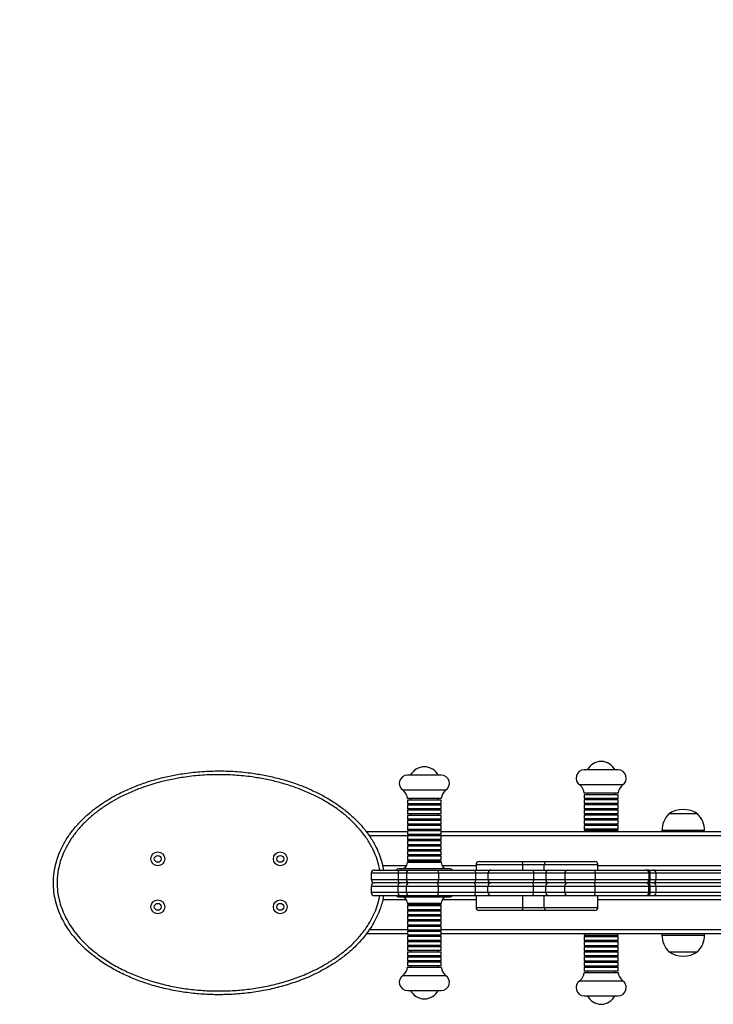
# Model space of a CAD drawing. Units: millimetres. Extents: x -347 to 653, y 60 to 644.
# Drawn here: x 183 to 249, y 259 to 352 of the extents above; entities that cross this region are included whole.
import ezdxf

# ---------------------------------------------------------------- set-up
doc = ezdxf.new("R2010")
doc.units = ezdxf.units.MM
doc.header["$LTSCALE"] = 45
doc.header["$PDSIZE"] = -1
doc.layers.add('VP-DIM', color=7, linetype='Continuous')
doc.layers.add('VP-EQ', color=7, linetype='Continuous', true_color=0x8a3492)
doc.dimstyles.get("Standard").update_dxf_attribs({"dimtxt": 14, "dimasz": 15, "dimexe": 20, "dimexo": 50, "dimgap": 20, "dimtad": 0, "dimdec": 0, "dimzin": 0, "dimdsep": 46, "dimtxsty": 'Standard', "dimcen": -0.001, "dimadec": 0, "dimazin": 0, "dimtfac": 1, "dimtdec": 4, "dimtofl": 0, "dimtmove": 0, "dimatfit": 3, "dimfxl": 70, "dimfxlon": 1, "dimtolj": 1, "dimtzin": 0, "dimarcsym": 0})

# ---------------------------------------------------------------- blocks, each defined once
blk = doc.blocks.new('*D1463')
at = {"layer": 'Defpoints', "color": 0}
for p in [(346.837, 556.97), (186.59, 271.071), (346.837, 270.869)]:
    blk.add_point(p, dxfattribs=at)
at = {"layer": 'VP-DIM', "color": 0, "lineweight": -2}
for p, q in [((186.59, 486.97), (186.59, 576.97)), ((346.837, 486.97), (346.837, 576.97)), ((201.59, 556.97), (232.263, 556.97)), ((331.837, 556.97), (302.596, 556.97))]:
    blk.add_line(p, q, dxfattribs=at)
at = {"layer": 'VP-DIM', "color": 0}
for points in [[(201.59, 559.47), (201.59, 554.47), (186.59, 556.97)], [(331.837, 554.47), (331.837, 559.47), (346.837, 556.97)]]:
    blk.add_solid(points, dxfattribs=at)
at = {"layer": 'VP-DIM', "color": 0, "insert": (267.43, 556.97), "char_height": 14, "attachment_point": 5}
blk.add_mtext('\\A1;160', dxfattribs=at)
blk = doc.blocks.new('0669_')
at = {"color": 0, "linetype": 'Continuous', "lineweight": 25}
for p, q in [((464.302, 251.636), (464.264, 251.636)), ((467.444, 251.636), (464.302, 251.636)), ((447.701, 251.136), (447.664, 251.136)), ((450.844, 251.136), (447.701, 251.136)), ((447.31, 249.719), (447.264, 249.719)), ((451.244, 249.719), (447.31, 249.719)), ((463.912, 250.219), (463.864, 250.219)), ((467.844, 250.219), (463.912, 250.219)), ((447.701, 248.936), (447.664, 248.936)), ((447.664, 248.806), (447.664, 248.456)), ((447.701, 248.806), (447.664, 248.806)), ((450.844, 248.936), (447.701, 248.936)), ((450.844, 248.806), (447.701, 248.806)), ((447.964, 248.936), (447.964, 248.806)), ((450.544, 248.806), (450.544, 248.936)), ((450.844, 248.456), (450.844, 248.806)), ((464.302, 249.436), (464.264, 249.436)), ((464.264, 249.306), (464.264, 248.956)), ((464.302, 249.306), (464.264, 249.306)), ((464.302, 248.956), (464.264, 248.956)), ((464.264, 248.826), (464.264, 248.476)), ((464.302, 248.826), (464.264, 248.826)), ((467.444, 249.436), (464.302, 249.436)), ((467.444, 249.306), (464.302, 249.306)), ((467.444, 248.956), (464.302, 248.956)), ((467.444, 248.826), (464.302, 248.826)), ((464.564, 249.436), (464.564, 249.306)), ((464.564, 248.956), (464.564, 248.826)), ((467.144, 249.306), (467.144, 249.436)), ((467.144, 248.826), (467.144, 248.956)), ((467.444, 248.956), (467.444, 249.306)), ((467.444, 248.476), (467.444, 248.826)), ((447.701, 248.456), (447.664, 248.456)), ((447.664, 248.326), (447.664, 247.976)), ((447.701, 248.326), (447.664, 248.326)), ((447.701, 247.976), (447.664, 247.976)), ((447.664, 247.846), (447.664, 247.496)), ((447.701, 247.846), (447.664, 247.846)), ((450.844, 248.456), (447.701, 248.456)), ((450.844, 248.326), (447.701, 248.326)), ((450.844, 247.976), (447.701, 247.976)), ((450.844, 247.846), (447.701, 247.846)), ((447.964, 248.456), (447.964, 248.326)), ((447.964, 247.976), (447.964, 247.846)), ((450.544, 248.326), (450.544, 248.456)), ((450.544, 247.846), (450.544, 247.976)), ((450.844, 247.976), (450.844, 248.326)), ((450.844, 247.496), (450.844, 247.846)), ((464.302, 248.476), (464.264, 248.476)), ((464.264, 248.346), (464.264, 247.996)), ((464.302, 248.346), (464.264, 248.346)), ((464.302, 247.996), (464.264, 247.996)), ((464.264, 247.866), (464.264, 247.516)), ((464.302, 247.866), (464.264, 247.866)), ((467.444, 248.476), (464.302, 248.476)), ((467.444, 248.346), (464.302, 248.346)), ((467.444, 247.996), (464.302, 247.996)), ((467.444, 247.866), (464.302, 247.866)), ((464.564, 248.476), (464.564, 248.346)), ((464.564, 247.996), (464.564, 247.866)), ((467.144, 248.346), (467.144, 248.476)), ((467.144, 247.866), (467.144, 247.996)), ((467.444, 247.996), (467.444, 248.346)), ((467.444, 247.516), (467.444, 247.866)), ((447.701, 247.496), (447.664, 247.496)), ((447.664, 247.366), (447.664, 247.016)), ((447.701, 247.366), (447.664, 247.366)), ((447.701, 247.016), (447.664, 247.016)), ((447.664, 246.886), (447.664, 246.536)), ((447.701, 246.886), (447.664, 246.886)), ((450.844, 247.496), (447.701, 247.496)), ((450.844, 247.366), (447.701, 247.366)), ((450.844, 247.016), (447.701, 247.016)), ((450.844, 246.886), (447.701, 246.886)), ((447.964, 247.496), (447.964, 247.366)), ((447.964, 247.016), (447.964, 246.886)), ((450.544, 247.366), (450.544, 247.496)), ((450.544, 246.886), (450.544, 247.016)), ((450.844, 247.016), (450.844, 247.366)), ((450.844, 246.536), (450.844, 246.886)), ((464.302, 247.516), (464.264, 247.516)), ((464.264, 247.386), (464.264, 247.036)), ((464.302, 247.386), (464.264, 247.386)), ((464.302, 247.036), (464.264, 247.036)), ((464.264, 246.906), (464.264, 246.556)), ((464.302, 246.906), (464.264, 246.906)), ((467.444, 247.516), (464.302, 247.516)), ((467.444, 247.386), (464.302, 247.386)), ((467.444, 247.036), (464.302, 247.036)), ((467.444, 246.906), (464.302, 246.906)), ((464.564, 247.516), (464.564, 247.386)), ((464.564, 247.036), (464.564, 246.906)), ((467.144, 247.386), (467.144, 247.516)), ((467.144, 246.906), (467.144, 247.036)), ((467.444, 247.036), (467.444, 247.386)), ((467.444, 246.556), (467.444, 246.906)), ((474.904, 247.496), (472.204, 247.496)), ((447.664, 245.836), (443.792, 245.836)), ((447.701, 246.536), (447.664, 246.536)), ((447.664, 246.406), (447.664, 246.056)), ((447.701, 246.406), (447.664, 246.406)), ((447.701, 246.056), (447.664, 246.056)), ((447.664, 245.926), (447.664, 245.576)), ((447.701, 245.926), (447.664, 245.926)), ((450.844, 246.536), (447.701, 246.536)), ((450.844, 246.406), (447.701, 246.406)), ((450.844, 246.056), (447.701, 246.056)), ((450.844, 245.926), (447.701, 245.926)), ((447.964, 246.536), (447.964, 246.406)), ((447.964, 246.056), (447.964, 245.926)), ((450.544, 246.406), (450.544, 246.536)), ((450.544, 245.926), (450.544, 246.056)), ((450.844, 246.056), (450.844, 246.406)), ((450.844, 245.576), (450.844, 245.926)), ((538.264, 245.836), (450.844, 245.836)), ((464.302, 246.556), (464.264, 246.556)), ((464.264, 246.426), (464.264, 246.076)), ((464.302, 246.426), (464.264, 246.426)), ((464.302, 246.076), (464.264, 246.076)), ((464.264, 245.946), (464.264, 245.836)), ((464.302, 245.946), (464.264, 245.946)), ((467.444, 246.556), (464.302, 246.556)), ((467.444, 246.426), (464.302, 246.426)), ((467.444, 246.076), (464.302, 246.076)), ((467.444, 245.946), (464.302, 245.946)), ((464.564, 246.556), (464.564, 246.426)), ((464.564, 246.076), (464.564, 245.946)), ((467.144, 246.426), (467.144, 246.556)), ((467.144, 245.946), (467.144, 246.076)), ((467.444, 246.076), (467.444, 246.426)), ((467.444, 245.836), (467.444, 245.946)), ((471.554, 245.936), (471.554, 245.836)), ((475.554, 245.936), (471.554, 245.936)), ((475.554, 245.836), (475.554, 245.936)), ((447.664, 245.436), (444.087, 245.436)), ((447.701, 245.576), (447.664, 245.576)), ((447.664, 245.446), (447.664, 245.096)), ((447.701, 245.446), (447.664, 245.446)), ((447.701, 245.096), (447.664, 245.096)), ((447.664, 244.966), (447.664, 244.616)), ((447.701, 244.966), (447.664, 244.966)), ((450.844, 245.576), (447.701, 245.576)), ((450.844, 245.446), (447.701, 245.446)), ((450.844, 245.096), (447.701, 245.096)), ((450.844, 244.966), (447.701, 244.966)), ((447.964, 245.576), (447.964, 245.446)), ((447.964, 245.096), (447.964, 244.966)), ((450.544, 245.446), (450.544, 245.576)), ((450.544, 244.966), (450.544, 245.096)), ((450.844, 245.096), (450.844, 245.446)), ((538.264, 245.436), (450.844, 245.436)), ((450.844, 244.616), (450.844, 244.966)), ((447.701, 244.616), (447.664, 244.616)), ((447.664, 244.486), (447.664, 244.136)), ((447.701, 244.486), (447.664, 244.486)), ((447.701, 244.136), (447.664, 244.136)), ((447.664, 244.006), (447.664, 243.656)), ((447.701, 244.006), (447.664, 244.006)), ((450.844, 244.616), (447.701, 244.616)), ((450.844, 244.486), (447.701, 244.486)), ((450.844, 244.136), (447.701, 244.136)), ((450.844, 244.006), (447.701, 244.006)), ((447.964, 244.616), (447.964, 244.486)), ((447.964, 244.136), (447.964, 244.006)), ((450.544, 244.486), (450.544, 244.616)), ((450.544, 244.006), (450.544, 244.136)), ((450.844, 244.136), (450.844, 244.486)), ((450.844, 243.656), (450.844, 244.006)), ((447.701, 243.656), (447.664, 243.656)), ((447.664, 243.526), (447.664, 243.176)), ((447.701, 243.526), (447.664, 243.526)), ((447.701, 243.176), (447.664, 243.176)), ((447.664, 243.046), (447.664, 242.936)), ((447.701, 243.046), (447.664, 243.046)), ((450.844, 243.656), (447.701, 243.656)), ((450.844, 243.526), (447.701, 243.526)), ((450.844, 243.176), (447.701, 243.176)), ((450.844, 243.046), (447.701, 243.046)), ((447.964, 243.656), (447.964, 243.526)), ((447.964, 243.176), (447.964, 243.046)), ((450.544, 243.526), (450.544, 243.656)), ((450.544, 243.046), (450.544, 243.176)), ((450.844, 243.176), (450.844, 243.526)), ((450.844, 242.936), (450.844, 243.046)), ((454.403, 243.036), (458.358, 243.036)), ((458.358, 243.036), (460.761, 243.036)), ((460.761, 243.036), (465.253, 243.036)), ((444.553, 242.236), (447.013, 242.236)), ((447.583, 242.636), (445.338, 242.636)), ((446.89, 242.336), (446.834, 242.336)), ((451.674, 242.336), (446.89, 242.336)), ((447.013, 242.236), (447.799, 242.236)), ((447.701, 242.936), (447.664, 242.936)), ((450.844, 242.936), (447.701, 242.936)), ((447.799, 242.236), (450.389, 242.236)), ((450.389, 242.236), (453.866, 242.236)), ((454.103, 242.636), (450.924, 242.636)), ((453.866, 242.236), (455.506, 242.236)), ((454.103, 242.736), (454.103, 242.236)), ((458.486, 242.736), (454.103, 242.736)), ((455.506, 242.236), (459.329, 242.236)), ((460.514, 242.736), (458.486, 242.736)), ((458.486, 242.236), (458.486, 242.736)), ((459.329, 242.236), (460.912, 242.236)), ((465.553, 242.736), (460.514, 242.736)), ((460.514, 242.236), (460.514, 242.736)), ((460.912, 242.236), (462.696, 242.236)), ((462.696, 242.236), (465.16, 242.236)), ((465.16, 242.236), (470.055, 242.236)), ((465.553, 242.236), (465.553, 242.736)), ((523.555, 242.636), (465.553, 242.636)), ((470.055, 242.236), (470.164, 242.236)), ((470.164, 242.236), (470.7, 242.236)), ((470.7, 242.236), (477.634, 242.236)), ((444.253, 241.936), (444.253, 241.336)), ((446.785, 241.936), (444.253, 241.936)), ((444.253, 241.336), (446.785, 241.336)), ((447.579, 241.936), (446.785, 241.936)), ((446.785, 241.936), (446.785, 241.336)), ((446.785, 241.336), (447.579, 241.336)), ((450.578, 241.936), (447.579, 241.936)), ((447.579, 241.936), (447.579, 241.336)), ((447.579, 241.336), (450.578, 241.336)), ((450.578, 241.936), (450.578, 241.336)), ((454.055, 241.936), (450.578, 241.936)), ((450.578, 241.336), (454.055, 241.336)), ((454.055, 241.936), (454.055, 241.336)), ((455.227, 241.936), (454.055, 241.936)), ((454.055, 241.336), (455.227, 241.336)), ((459.513, 241.936), (455.227, 241.936)), ((455.227, 241.936), (455.227, 241.336)), ((455.227, 241.336), (459.513, 241.336)), ((459.513, 241.936), (459.513, 241.336)), ((460.644, 241.936), (459.513, 241.936)), ((459.513, 241.336), (460.644, 241.336)), ((462.427, 241.936), (460.644, 241.936)), ((460.644, 241.936), (460.644, 241.336)), ((460.644, 241.336), (462.427, 241.336)), ((465.28, 241.936), (462.427, 241.936)), ((462.427, 241.936), (462.427, 241.336)), ((462.427, 241.336), (465.28, 241.336)), ((470.34, 241.936), (465.28, 241.936)), ((465.28, 241.936), (465.28, 241.336)), ((465.28, 241.336), (470.34, 241.336)), ((470.34, 241.936), (470.34, 241.336)), ((470.464, 241.936), (470.34, 241.936)), ((470.34, 241.336), (470.464, 241.336)), ((470.464, 241.336), (470.464, 241.936)), ((471, 241.936), (470.464, 241.936)), ((470.464, 241.336), (471, 241.336)), ((471, 241.336), (471, 241.936)), ((477.634, 241.936), (471, 241.936)), ((471, 241.336), (477.634, 241.336)), ((444.253, 240.736), (444.253, 240.136)), ((444.253, 240.736), (446.785, 240.736)), ((447.013, 241.036), (444.553, 241.036)), ((446.785, 240.736), (447.579, 240.736)), ((446.785, 240.136), (446.785, 240.736)), ((447.799, 241.036), (447.013, 241.036)), ((447.579, 240.736), (450.578, 240.736)), ((447.579, 240.136), (447.579, 240.736)), ((450.389, 241.036), (447.799, 241.036)), ((453.866, 241.036), (450.389, 241.036)), ((450.578, 240.136), (450.578, 240.736)), ((450.578, 240.736), (454.055, 240.736)), ((455.506, 241.036), (453.866, 241.036)), ((454.055, 240.136), (454.055, 240.736)), ((454.055, 240.736), (455.227, 240.736)), ((455.227, 240.736), (459.513, 240.736)), ((455.227, 240.136), (455.227, 240.736)), ((459.329, 241.036), (455.506, 241.036)), ((460.912, 241.036), (459.329, 241.036)), ((459.513, 240.136), (459.513, 240.736)), ((459.513, 240.736), (460.644, 240.736)), ((460.644, 240.736), (462.427, 240.736)), ((460.644, 240.136), (460.644, 240.736)), ((462.696, 241.036), (460.912, 241.036)), ((462.427, 240.736), (465.28, 240.736)), ((462.427, 240.136), (462.427, 240.736)), ((465.16, 241.036), (462.696, 241.036)), ((470.055, 241.036), (465.16, 241.036)), ((465.28, 240.736), (470.34, 240.736)), ((465.28, 240.136), (465.28, 240.736)), ((470.164, 241.036), (470.055, 241.036)), ((470.7, 241.036), (470.164, 241.036)), ((470.34, 240.136), (470.34, 240.736)), ((470.34, 240.736), (470.464, 240.736)), ((470.464, 240.136), (470.464, 240.736)), ((470.464, 240.736), (471, 240.736)), ((477.634, 241.036), (470.7, 241.036)), ((471, 240.136), (471, 240.736)), ((471, 240.736), (477.634, 240.736)), ((446.785, 240.136), (444.253, 240.136)), ((444.553, 239.836), (447.013, 239.836)), ((447.583, 239.436), (445.346, 239.436)), ((447.579, 240.136), (446.785, 240.136)), ((446.834, 239.736), (451.618, 239.736)), ((447.013, 239.836), (447.799, 239.836)), ((450.578, 240.136), (447.579, 240.136)), ((447.799, 239.836), (450.389, 239.836)), ((450.389, 239.836), (453.866, 239.836)), ((454.055, 240.136), (450.578, 240.136)), ((454.103, 239.436), (450.924, 239.436)), ((451.618, 239.736), (451.674, 239.736)), ((453.866, 239.836), (455.506, 239.836)), ((455.227, 240.136), (454.055, 240.136)), ((454.103, 239.836), (454.103, 238.736)), ((459.513, 240.136), (455.227, 240.136)), ((455.506, 239.836), (459.329, 239.836)), ((458.486, 238.736), (458.486, 239.836)), ((459.329, 239.836), (460.912, 239.836)), ((460.644, 240.136), (459.513, 240.136)), ((460.514, 238.736), (460.514, 239.836)), ((462.427, 240.136), (460.644, 240.136)), ((460.912, 239.836), (462.696, 239.836)), ((465.28, 240.136), (462.427, 240.136)), ((462.696, 239.836), (465.16, 239.836)), ((465.16, 239.836), (470.055, 239.836)), ((470.34, 240.136), (465.28, 240.136)), ((465.553, 238.736), (465.553, 239.836)), ((523.555, 239.436), (465.553, 239.436)), ((470.055, 239.836), (470.164, 239.836)), ((470.164, 239.836), (470.7, 239.836)), ((470.464, 240.136), (470.34, 240.136)), ((471, 240.136), (470.464, 240.136)), ((470.7, 239.836), (477.634, 239.836)), ((477.634, 240.136), (471, 240.136)), ((447.664, 239.136), (447.664, 239.026)), ((447.664, 239.136), (450.807, 239.136)), ((447.664, 239.026), (450.807, 239.026)), ((447.664, 238.896), (447.664, 238.546)), ((447.664, 238.896), (450.807, 238.896)), ((447.664, 238.546), (450.807, 238.546)), ((447.664, 238.416), (447.664, 238.066)), ((447.664, 238.416), (450.807, 238.416)), ((447.964, 239.026), (447.964, 238.896)), ((447.964, 238.546), (447.964, 238.416)), ((450.544, 238.896), (450.544, 239.026)), ((450.544, 238.416), (450.544, 238.546)), ((450.807, 239.136), (450.844, 239.136)), ((450.807, 239.026), (450.844, 239.026)), ((450.807, 238.896), (450.844, 238.896)), ((450.807, 238.546), (450.844, 238.546)), ((450.807, 238.416), (450.844, 238.416)), ((450.844, 239.026), (450.844, 239.136)), ((450.844, 238.546), (450.844, 238.896)), ((450.844, 238.066), (450.844, 238.416)), ((454.103, 238.736), (458.486, 238.736)), ((458.358, 238.436), (454.403, 238.436)), ((460.761, 238.436), (458.358, 238.436)), ((458.486, 238.736), (460.514, 238.736)), ((460.514, 238.736), (465.553, 238.736)), ((465.253, 238.436), (460.761, 238.436)), ((447.664, 238.066), (450.807, 238.066)), ((447.664, 237.936), (447.664, 237.586)), ((447.664, 237.936), (450.807, 237.936)), ((447.664, 237.586), (450.807, 237.586)), ((447.964, 238.066), (447.964, 237.936)), ((447.964, 237.586), (447.964, 237.456)), ((450.544, 237.936), (450.544, 238.066)), ((450.544, 237.456), (450.544, 237.586)), ((450.807, 238.066), (450.844, 238.066)), ((450.807, 237.936), (450.844, 237.936)), ((450.807, 237.586), (450.844, 237.586)), ((450.844, 237.586), (450.844, 237.936)), ((447.664, 236.636), (444.086, 236.636)), ((447.664, 237.456), (447.664, 237.106)), ((447.664, 237.456), (450.807, 237.456)), ((447.664, 237.106), (450.807, 237.106)), ((447.664, 236.976), (447.664, 236.626)), ((447.664, 236.976), (450.807, 236.976)), ((447.664, 236.626), (450.807, 236.626)), ((447.964, 237.106), (447.964, 236.976)), ((447.964, 236.626), (447.964, 236.496)), ((450.544, 236.976), (450.544, 237.106)), ((450.544, 236.496), (450.544, 236.626)), ((450.807, 237.456), (450.844, 237.456)), ((450.807, 237.106), (450.844, 237.106)), ((450.807, 236.976), (450.844, 236.976)), ((450.807, 236.626), (450.844, 236.626)), ((450.844, 237.106), (450.844, 237.456)), ((450.844, 236.626), (450.844, 236.976)), ((538.264, 236.636), (450.844, 236.636)), ((447.664, 236.236), (443.806, 236.236)), ((447.664, 236.496), (447.664, 236.146)), ((447.664, 236.496), (450.807, 236.496)), ((447.664, 236.146), (450.807, 236.146)), ((447.664, 236.016), (447.664, 235.666)), ((447.664, 236.016), (450.807, 236.016)), ((447.664, 235.666), (450.807, 235.666)), ((447.964, 236.146), (447.964, 236.016)), ((447.964, 235.666), (447.964, 235.536)), ((450.544, 236.016), (450.544, 236.146)), ((450.544, 235.536), (450.544, 235.666)), ((450.807, 236.496), (450.844, 236.496)), ((450.807, 236.146), (450.844, 236.146)), ((450.807, 236.016), (450.844, 236.016)), ((450.807, 235.666), (450.844, 235.666)), ((450.844, 236.146), (450.844, 236.496)), ((538.264, 236.236), (450.844, 236.236)), ((450.844, 235.666), (450.844, 236.016)), ((464.264, 236.236), (464.264, 236.126)), ((464.264, 236.126), (467.444, 236.126)), ((464.264, 235.996), (464.264, 235.646)), ((464.264, 235.996), (467.444, 235.996)), ((464.264, 235.646), (467.444, 235.646)), ((464.564, 236.126), (464.564, 235.996)), ((464.564, 235.646), (464.564, 235.516)), ((467.144, 235.996), (467.144, 236.126)), ((467.144, 235.516), (467.144, 235.646)), ((467.444, 236.126), (467.444, 236.236)), ((467.444, 235.646), (467.444, 235.996)), ((471.554, 236.236), (471.554, 236.136)), ((471.554, 236.136), (472.157, 236.136)), ((472.157, 236.136), (475.554, 236.136)), ((475.554, 236.136), (475.554, 236.236)), ((447.664, 235.536), (447.664, 235.186)), ((447.664, 235.536), (450.807, 235.536)), ((447.664, 235.186), (450.807, 235.186)), ((447.664, 235.056), (447.664, 234.706)), ((447.664, 235.056), (450.807, 235.056)), ((447.664, 234.706), (450.807, 234.706)), ((447.964, 235.186), (447.964, 235.056)), ((447.964, 234.706), (447.964, 234.576)), ((450.544, 235.056), (450.544, 235.186)), ((450.544, 234.576), (450.544, 234.706)), ((450.807, 235.536), (450.844, 235.536)), ((450.807, 235.186), (450.844, 235.186)), ((450.807, 235.056), (450.844, 235.056)), ((450.807, 234.706), (450.844, 234.706)), ((450.844, 235.186), (450.844, 235.536)), ((450.844, 234.706), (450.844, 235.056)), ((464.264, 235.516), (464.264, 235.166)), ((464.264, 235.516), (467.444, 235.516)), ((464.264, 235.166), (467.444, 235.166)), ((464.264, 235.036), (464.264, 234.686)), ((464.264, 235.036), (467.444, 235.036)), ((464.564, 235.166), (464.564, 235.036)), ((467.144, 235.036), (467.144, 235.166)), ((467.444, 235.166), (467.444, 235.516)), ((467.444, 234.686), (467.444, 235.036)), ((447.664, 234.576), (447.664, 234.226)), ((447.664, 234.576), (450.807, 234.576)), ((447.664, 234.226), (450.807, 234.226)), ((447.664, 234.096), (447.664, 233.746)), ((447.664, 234.096), (450.807, 234.096)), ((447.964, 234.226), (447.964, 234.096)), ((450.544, 234.096), (450.544, 234.226)), ((450.807, 234.576), (450.844, 234.576)), ((450.807, 234.226), (450.844, 234.226)), ((450.807, 234.096), (450.844, 234.096)), ((450.844, 234.226), (450.844, 234.576)), ((450.844, 233.746), (450.844, 234.096)), ((464.264, 234.686), (467.444, 234.686)), ((464.264, 234.556), (464.264, 234.206)), ((464.264, 234.556), (467.444, 234.556)), ((464.264, 234.206), (467.444, 234.206)), ((464.264, 234.076), (464.264, 233.726)), ((464.264, 234.076), (467.444, 234.076)), ((464.564, 234.686), (464.564, 234.556)), ((464.564, 234.206), (464.564, 234.076)), ((467.144, 234.556), (467.144, 234.686)), ((467.144, 234.076), (467.144, 234.206)), ((467.444, 234.206), (467.444, 234.556)), ((467.444, 233.726), (467.444, 234.076)), ((472.204, 234.576), (474.904, 234.576)), ((472.204, 234.576), (472.611, 234.576)), ((472.611, 234.576), (474.904, 234.576)), ((447.664, 233.746), (450.807, 233.746)), ((447.664, 233.616), (447.664, 233.266)), ((447.664, 233.616), (450.807, 233.616)), ((447.664, 233.266), (450.807, 233.266)), ((447.664, 233.136), (450.807, 233.136)), ((447.964, 233.746), (447.964, 233.616)), ((447.964, 233.266), (447.964, 233.136)), ((450.544, 233.616), (450.544, 233.746)), ((450.544, 233.136), (450.544, 233.266)), ((450.807, 233.746), (450.844, 233.746)), ((450.807, 233.616), (450.844, 233.616)), ((450.807, 233.266), (450.844, 233.266)), ((450.807, 233.136), (450.844, 233.136)), ((450.844, 233.266), (450.844, 233.616)), ((464.264, 233.726), (467.444, 233.726)), ((464.264, 233.596), (464.264, 233.246)), ((464.264, 233.596), (467.444, 233.596)), ((464.264, 233.246), (467.444, 233.246)), ((464.264, 233.116), (464.264, 232.766)), ((464.264, 233.116), (467.444, 233.116)), ((464.564, 233.726), (464.564, 233.596)), ((464.564, 233.246), (464.564, 233.116)), ((467.144, 233.596), (467.144, 233.726)), ((467.144, 233.116), (467.144, 233.246)), ((467.444, 233.246), (467.444, 233.596)), ((467.444, 232.766), (467.444, 233.116)), ((447.264, 232.354), (451.198, 232.354)), ((451.198, 232.354), (451.244, 232.354)), ((464.264, 232.766), (467.444, 232.766)), ((464.264, 232.636), (467.444, 232.636)), ((464.564, 232.766), (464.564, 232.636)), ((467.144, 232.636), (467.144, 232.766)), ((463.864, 231.854), (467.844, 231.854)), ((447.664, 230.936), (450.807, 230.936)), ((450.807, 230.936), (450.844, 230.936)), ((464.264, 230.436), (467.444, 230.436))]:
    blk.add_line(p, q, dxfattribs=at)
at = {"color": 0, "linetype": 'Continuous', "lineweight": 25, "flags": 128}
for points in [[(458.358, 243.036), (458.383, 243.031), (458.407, 243.014), (458.43, 242.986), (458.449, 242.949), (458.465, 242.903), (458.477, 242.851), (458.484, 242.795), (458.486, 242.736)], [(450.389, 242.236), (450.426, 242.231), (450.461, 242.214), (450.494, 242.186), (450.523, 242.149), (450.546, 242.103), (450.564, 242.051), (450.574, 241.995), (450.578, 241.936)], [(453.866, 242.236), (453.903, 242.231), (453.939, 242.214), (453.971, 242.186), (454, 242.149), (454.024, 242.103), (454.041, 242.051), (454.052, 241.995), (454.055, 241.936)], [(459.329, 242.236), (459.365, 242.231), (459.399, 242.214), (459.431, 242.186), (459.459, 242.149), (459.482, 242.103), (459.499, 242.051), (459.509, 241.995), (459.513, 241.936)], [(465.16, 242.236), (465.183, 242.231), (465.206, 242.214), (465.227, 242.186), (465.245, 242.149), (465.26, 242.103), (465.271, 242.051), (465.278, 241.995), (465.28, 241.936)], [(450.578, 241.336), (450.574, 241.278), (450.564, 241.222), (450.546, 241.17), (450.523, 241.124), (450.494, 241.087), (450.461, 241.059), (450.426, 241.042), (450.389, 241.036)], [(454.055, 241.336), (454.052, 241.278), (454.041, 241.222), (454.024, 241.17), (454, 241.124), (453.971, 241.087), (453.939, 241.059), (453.903, 241.042), (453.866, 241.036)], [(459.513, 241.336), (459.509, 241.278), (459.499, 241.222), (459.482, 241.17), (459.459, 241.124), (459.431, 241.087), (459.399, 241.059), (459.365, 241.042), (459.329, 241.036)], [(465.28, 241.336), (465.278, 241.278), (465.271, 241.222), (465.26, 241.17), (465.245, 241.124), (465.227, 241.087), (465.206, 241.059), (465.183, 241.042), (465.16, 241.036)], [(450.578, 240.736), (450.574, 240.795), (450.564, 240.851), (450.546, 240.903), (450.523, 240.949), (450.494, 240.986), (450.461, 241.014), (450.426, 241.031), (450.389, 241.036)], [(454.055, 240.736), (454.052, 240.795), (454.041, 240.851), (454.024, 240.903), (454, 240.949), (453.971, 240.986), (453.939, 241.014), (453.903, 241.031), (453.866, 241.036)], [(459.513, 240.736), (459.509, 240.795), (459.499, 240.851), (459.482, 240.903), (459.459, 240.949), (459.431, 240.986), (459.399, 241.014), (459.365, 241.031), (459.329, 241.036)], [(465.28, 240.736), (465.278, 240.795), (465.271, 240.851), (465.26, 240.903), (465.245, 240.949), (465.227, 240.986), (465.206, 241.014), (465.183, 241.031), (465.16, 241.036)], [(450.389, 239.836), (450.426, 239.842), (450.461, 239.859), (450.494, 239.887), (450.523, 239.924), (450.546, 239.97), (450.564, 240.022), (450.574, 240.078), (450.578, 240.136)], [(453.866, 239.836), (453.903, 239.842), (453.939, 239.859), (453.971, 239.887), (454, 239.924), (454.024, 239.97), (454.041, 240.022), (454.052, 240.078), (454.055, 240.136)], [(459.329, 239.836), (459.365, 239.842), (459.399, 239.859), (459.431, 239.887), (459.459, 239.924), (459.482, 239.97), (459.499, 240.022), (459.509, 240.078), (459.513, 240.136)], [(465.16, 239.836), (465.183, 239.842), (465.206, 239.859), (465.227, 239.887), (465.245, 239.924), (465.26, 239.97), (465.271, 240.022), (465.278, 240.078), (465.28, 240.136)], [(458.486, 238.736), (458.484, 238.678), (458.477, 238.622), (458.465, 238.57), (458.449, 238.524), (458.43, 238.487), (458.407, 238.459), (458.383, 238.442), (458.358, 238.436)]]:
    blk.add_lwpolyline(points, dxfattribs=at)
at = {"color": 0, "linetype": 'Continuous', "lineweight": 25}
for centre, radius in [((424.229, 243.286), 0.65), ((435.729, 243.286), 0.65), ((424.229, 243.286), 0.325), ((435.729, 243.286), 0.325), ((424.229, 238.786), 0.65), ((435.729, 238.786), 0.65), ((424.229, 238.786), 0.325), ((435.729, 238.786), 0.325)]:
    blk.add_circle(centre, radius, dxfattribs=at)
for centre, radius, start, end in [((465.89, 250.922), 1.515, 91.35745, 151.85755), ((465.818, 250.922), 1.515, 28.14245, 88.64255), ((449.29, 250.422), 1.515, 91.35745, 151.85755), ((449.218, 250.422), 1.515, 28.14245, 88.64255), ((464.264, 250.871), 0.765, 90, 238.47465), ((467.444, 250.871), 0.765, 301.52535, 90), ((447.664, 250.371), 0.765, 90, 238.47465), ((450.844, 250.371), 0.765, 301.52535, 90), ((446.566, 248.869), 1.1, 3.50857, 50.61788), ((451.942, 248.869), 1.1, 129.38212, 176.49143), ((463.166, 249.369), 1.1, 3.50857, 50.61788), ((468.542, 249.369), 1.1, 129.38212, 176.49143), ((473.554, 245.592), 2.334, 54.66472, 125.33528), ((473.751, 245.936), 2.197, 134.76027, 180), ((473.357, 245.936), 2.197, 0, 45.23973), ((454.403, 242.736), 0.3, 90, 180), ((460.791, 242.761), 0.277, 96.07114, 184.9957), ((465.253, 242.736), 0.3, 0, 90), ((444.553, 241.936), 0.3, 90, 180), ((446.834, 242.036), 0.3, 90, 138.18969), ((447.055, 241.968), 0.272, 98.82034, 186.69415), ((447.064, 242.936), 0.6, 270, 0), ((447.846, 241.971), 0.269, 100.17435, 187.42791), ((451.444, 242.936), 0.6, 180, 270), ((451.674, 242.036), 0.3, 41.81031, 90), ((455.517, 241.947), 0.29, 92.13532, 181.9869), ((460.929, 241.951), 0.286, 93.33872, 182.98864), ((462.713, 241.951), 0.286, 93.33872, 182.98864), ((470.047, 241.944), 0.293, 358.595, 88.52246), ((470.164, 241.936), 0.3, 0, 90), ((470.7, 241.936), 0.3, 0, 90), ((444.553, 241.336), 0.3, 180, 270), ((447.055, 241.305), 0.272, 173.30585, 261.17966), ((447.846, 241.302), 0.269, 172.57209, 259.82565), ((455.517, 241.326), 0.29, 178.0131, 267.86468), ((460.929, 241.322), 0.286, 177.01136, 266.66128), ((462.713, 241.322), 0.286, 177.01136, 266.66128), ((470.047, 241.329), 0.293, 271.47754, 1.405), ((470.164, 241.336), 0.3, 270, 0), ((470.7, 241.336), 0.3, 270, 0), ((444.553, 240.736), 0.3, 90, 180), ((447.055, 240.768), 0.272, 98.82034, 186.69415), ((447.846, 240.771), 0.269, 100.17435, 187.42791), ((455.517, 240.747), 0.29, 92.13532, 181.9869), ((460.929, 240.751), 0.286, 93.33872, 182.98864), ((462.713, 240.751), 0.286, 93.33872, 182.98864), ((470.047, 240.744), 0.293, 358.595, 88.52246), ((470.164, 240.736), 0.3, 0, 90), ((470.7, 240.736), 0.3, 0, 90), ((444.553, 240.136), 0.3, 180, 270), ((446.834, 240.036), 0.3, 221.81031, 270), ((447.055, 240.105), 0.272, 173.30585, 261.17966), ((447.064, 239.136), 0.6, 0, 90), ((447.846, 240.102), 0.269, 172.57209, 259.82565), ((451.444, 239.136), 0.6, 90, 180), ((451.674, 240.036), 0.3, 270, 318.18969), ((455.517, 240.126), 0.29, 178.0131, 267.86468), ((460.929, 240.122), 0.286, 177.01136, 266.66128), ((462.713, 240.122), 0.286, 177.01136, 266.66128), ((470.047, 240.129), 0.293, 271.47754, 1.405), ((470.164, 240.136), 0.3, 270, 0), ((470.7, 240.136), 0.3, 270, 0), ((454.403, 238.736), 0.3, 180, 270), ((460.791, 238.712), 0.277, 175.0043, 263.92886), ((465.253, 238.736), 0.3, 270, 0), ((473.751, 236.136), 2.197, 180, 225.23973), ((473.357, 236.136), 2.197, 314.76027, 0), ((473.554, 236.481), 2.334, 234.66472, 305.33528), ((446.566, 233.204), 1.1, 309.38212, 356.49143), ((451.942, 233.204), 1.1, 183.50857, 230.61788), ((447.664, 231.701), 0.765, 121.52535, 270), ((450.844, 231.701), 0.765, 270, 58.47465), ((463.166, 232.704), 1.1, 309.38212, 356.49143), ((468.542, 232.704), 1.1, 183.50857, 230.61788), ((464.264, 231.201), 0.765, 121.52535, 270), ((467.444, 231.201), 0.765, 270, 58.47465), ((449.29, 231.651), 1.515, 208.14245, 268.64255), ((449.218, 231.651), 1.515, 271.35745, 331.85755), ((465.89, 231.151), 1.515, 208.14245, 268.64255), ((465.818, 231.151), 1.515, 271.35745, 331.85755)]:
    blk.add_arc(centre, radius, start, end, dxfattribs=at)
for points, knots in [([(445.415, 239.836), (445.393, 239.693), (445.345, 239.381), (445.212, 238.912), (445.014, 238.33), (444.725, 237.675), (444.321, 236.955), (443.847, 236.267), (443.309, 235.615), (442.722, 235.006), (442.028, 234.383), (441.217, 233.762), (440.286, 233.159), (439.313, 232.625), (438.191, 232.103), (436.914, 231.618), (435.478, 231.196), (434.014, 230.878), (432.532, 230.662), (431.048, 230.545), (429.567, 230.524), (428.092, 230.598), (426.623, 230.767), (425.171, 231.033), (423.776, 231.391), (422.444, 231.834), (421.18, 232.359), (419.961, 232.983), (418.92, 233.635), (418.05, 234.286), (417.334, 234.908), (416.67, 235.585), (416.091, 236.29), (415.599, 237.016), (415.194, 237.753), (414.861, 238.531), (414.617, 239.344), (414.464, 240.184), (414.418, 240.929), (414.442, 241.566), (414.513, 242.2), (414.669, 242.933), (414.94, 243.746), (415.322, 244.584), (415.832, 245.429), (416.47, 246.263), (417.186, 247.027), (417.964, 247.721), (418.794, 248.347), (419.668, 248.91), (420.641, 249.447), (421.714, 249.947), (422.889, 250.396), (424.092, 250.769), (425.315, 251.066), (426.68, 251.313), (428.188, 251.487), (429.837, 251.556), (431.486, 251.507), (433.005, 251.352), (434.389, 251.118), (435.639, 250.83), (436.87, 250.465), (438.072, 250.019), (439.188, 249.513), (440.216, 248.956), (441.155, 248.355), (442.043, 247.682), (442.856, 246.946), (443.584, 246.149), (444.216, 245.295), (444.705, 244.449), (445.058, 243.634), (445.293, 242.921), (445.381, 242.447), (445.42, 242.236)], [0, 0, 0, 0, 0.0054144, 0.0118168, 0.0182195, 0.0283856, 0.0385539, 0.0490642, 0.0596097, 0.0701651, 0.080689, 0.0944886, 0.108328, 0.1221791, 0.1359948, 0.1545821, 0.1732395, 0.1919336, 0.2106155, 0.2292236, 0.2475887, 0.266016, 0.2844585, 0.3028746, 0.3212303, 0.3382689, 0.3553599, 0.3724331, 0.3894473, 0.4012448, 0.4130789, 0.4249004, 0.4366805, 0.4471584, 0.4576569, 0.4681263, 0.4787417, 0.4893907, 0.5000006, 0.5066041, 0.5132076, 0.5238622, 0.5345538, 0.5452168, 0.5582772, 0.5713839, 0.5844618, 0.5973853, 0.6103476, 0.6233216, 0.6362611, 0.6518969, 0.66758, 0.6832896, 0.6989923, 0.7146444, 0.7351731, 0.7557559, 0.7763391, 0.7968682, 0.8128246, 0.8288335, 0.8448497, 0.8608386, 0.8767783, 0.8906479, 0.9045599, 0.9184564, 0.9323049, 0.9455299, 0.9587854, 0.9719916, 0.9819811, 0.9919948, 1, 1, 1, 1]), ([(445.063, 242.236), (445.029, 242.418), (444.949, 242.851), (444.729, 243.512), (444.391, 244.293), (443.92, 245.106), (443.311, 245.929), (442.606, 246.701), (441.817, 247.415), (440.95, 248.071), (440.034, 248.656), (439.03, 249.2), (437.936, 249.696), (436.755, 250.134), (435.546, 250.493), (434.318, 250.775), (432.957, 251.005), (431.463, 251.157), (429.839, 251.206), (428.216, 251.137), (426.731, 250.967), (425.39, 250.724), (424.188, 250.432), (423.007, 250.067), (421.853, 249.625), (420.801, 249.136), (419.851, 248.611), (418.998, 248.062), (418.189, 247.452), (417.433, 246.779), (416.74, 246.04), (416.124, 245.235), (415.634, 244.422), (415.267, 243.619), (415.008, 242.843), (414.859, 242.144), (414.792, 241.54), (414.768, 240.934), (414.813, 240.225), (414.958, 239.425), (415.192, 238.648), (415.51, 237.904), (415.9, 237.197), (416.373, 236.498), (416.934, 235.816), (417.578, 235.16), (418.273, 234.557), (419.121, 233.923), (420.137, 233.286), (421.331, 232.675), (422.57, 232.161), (423.877, 231.726), (425.247, 231.375), (426.677, 231.113), (428.122, 230.947), (429.574, 230.874), (431.032, 230.895), (432.491, 231.01), (433.948, 231.222), (435.388, 231.534), (436.799, 231.949), (438.053, 232.425), (439.152, 232.936), (440.102, 233.457), (441.013, 234.046), (441.875, 234.706), (442.677, 235.442), (443.404, 236.255), (443.991, 237.077), (444.443, 237.889), (444.771, 238.671), (444.979, 239.325), (445.042, 239.72), (445.06, 239.836)], [0, 0, 0, 0, 0.007093, 0.016921, 0.026725, 0.039816, 0.052955, 0.066065, 0.079945, 0.093874, 0.107818, 0.12172, 0.137819, 0.153967, 0.170143, 0.186312, 0.202428, 0.223212, 0.24405, 0.264888, 0.285672, 0.301477, 0.317334, 0.333197, 0.349034, 0.364823, 0.377793, 0.390797, 0.403789, 0.416743, 0.429714, 0.442713, 0.455666, 0.466135, 0.476632, 0.487092, 0.493549, 0.500005, 0.510394, 0.52082, 0.531215, 0.541545, 0.551905, 0.562245, 0.573996, 0.585788, 0.597593, 0.609361, 0.626496, 0.64369, 0.660903, 0.678063, 0.696638, 0.715274, 0.733937, 0.752585, 0.77117, 0.789983, 0.808871, 0.82777, 0.846632, 0.865424, 0.879301, 0.893214, 0.907115, 0.920975, 0.934937, 0.948928, 0.96287, 0.973729, 0.984616, 0.995464, 1, 1, 1, 1])]:
    blk.add_open_spline(points, degree=3, knots=knots, dxfattribs=at)
blk = doc.blocks.new('0669_2D')
at = {"layer": 'VP-EQ', "color": 0}
blk.add_blockref('0669_', (-227.842, 29.832), dxfattribs=at)
blk = doc.blocks.new('*D1468')
at = {"layer": 'Defpoints', "color": 0}
for p in [(36.59, 623.685), (36.59, 270.868), (496.837, 270.868)]:
    blk.add_point(p, dxfattribs=at)
at = {"layer": 'VP-DIM', "color": 0, "lineweight": -2}
for p, q in [((36.59, 553.685), (36.59, 643.685)), ((496.837, 553.685), (496.837, 643.685)), ((51.59, 623.685), (230.705, 623.685)), ((481.837, 623.685), (305.705, 623.685))]:
    blk.add_line(p, q, dxfattribs=at)
at = {"layer": 'VP-DIM', "color": 0}
for points in [[(51.59, 626.185), (51.59, 621.185), (36.59, 623.685)], [(481.837, 621.185), (481.837, 626.185), (496.837, 623.685)]]:
    blk.add_solid(points, dxfattribs=at)
at = {"layer": 'VP-DIM', "color": 0, "insert": (268.205, 623.685), "char_height": 14, "attachment_point": 5}
blk.add_mtext('\\A1;460', dxfattribs=at)

msp = doc.modelspace()

# ---------------------------------------------------------------- block references
at = {"layer": 'VP-EQ', "color": 0}
msp.add_blockref('0669_2D', (0, 0), dxfattribs=at)

# ---------------------------------------------------------------- dimensions: what is measured, and where the dimension line sits
at = {"layer": 'VP-DIM', "color": 0}
for base, p1, p2, picture, middle in [((36.59, 623.685), (496.837, 270.868), (36.59, 270.868), '*D1468', (268.205, 623.685)), ((346.837, 556.97), (186.59, 271.071), (346.837, 270.869), '*D1463', (267.43, 556.97))]:
    dim = msp.add_linear_dim(base=base, p1=p1, p2=p2, dimstyle='Standard', dxfattribs=at)
    dim.commit()
    dim.dimension.update_dxf_attribs({"geometry": picture, "text_midpoint": middle, "dimtype": 160})

doc.saveas('drawing.dxf')
